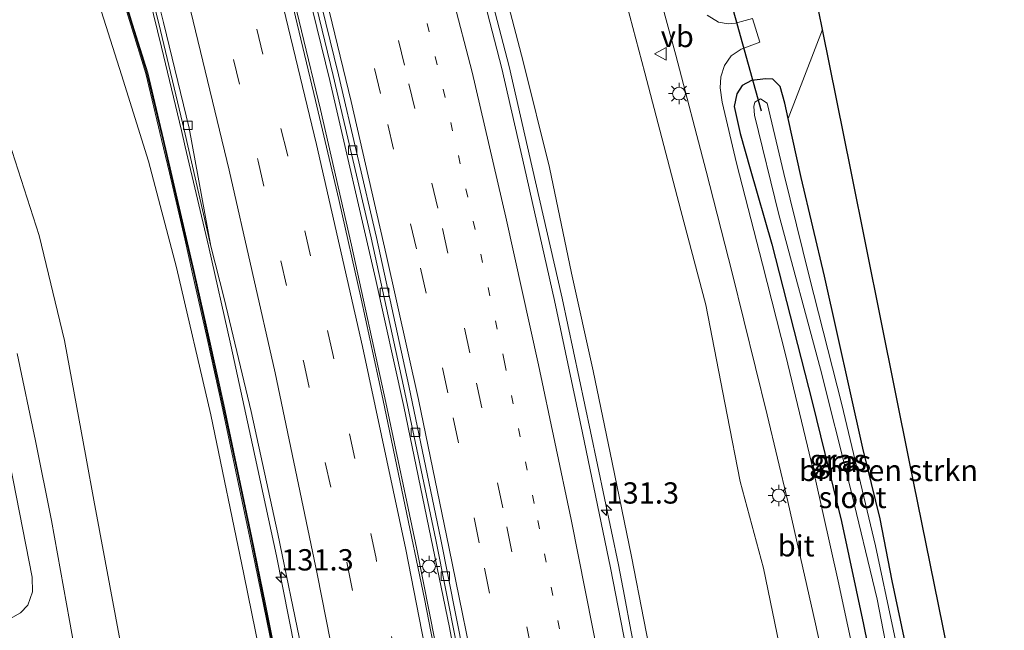
# Model space of a CAD drawing. Units: metres. Extents: x 152434 to 154845, y 393749 to 400001.
# Drawn here: x 152765 to 152881, y 399302 to 399374 of the extents above; entities that cross this region are included whole.
import ezdxf
from ezdxf.enums import TextEntityAlignment as Align

# ---------------------------------------------------------------- set-up
doc = ezdxf.new("R2010")
doc.units = ezdxf.units.M
doc.linetypes.add('VW-1-3_STREEP', pattern=[4, 1, -3])
doc.linetypes.add('VW-3-9_STREEP', pattern=[12, 3, -9])
doc.layers.get('0').update_dxf_attribs({"lineweight": 25})
for name, color, linetype, lineweight in [('B-ME-AM-KILOMETR-S-B1', 7, 'Continuous', 18), ('B-ME-BV-GELEIDECONSTRUCTIE-GELEIDERAIL-L-B1', 213, 'BV-GELEIDERAIL', 18), ('B-ME-GR-BOMENSTRUIKEN-GV-B6', 93, 'Continuous', 18), ('B-ME-GW-KRUINLIJN-L-B1', 93, 'Continuous', 18), ('B-ME-GW-TEENLIJN-L-B1', 93, 'Continuous', 18), ('B-ME-IE-GRASLAND-GV-B6', 93, 'Continuous', 18), ('B-ME-IE-MEUBILAIR_WEGMEUBILAIR-LICHTMAST-S-B1', 8, 'Continuous', 18), ('B-ME-KW-GELUIDSWERING-GV-B6', 8, 'Continuous', 18), ('B-ME-KW-SCHERM-L-B1', 8, 'Continuous', 18), ('B-ME-OG-WATER-GV-B6', 153, 'Continuous', 18), ('B-ME-VH-VERH_SOORT-BITUMEN-GV-B6', 8, 'IE-TERREINAFSCHEIDING-NATUURLIJK-HOUTWAL', 18), ('B-ME-VV-KOLK-S-B1', 8, 'Continuous', 18), ('B-ME-VW-MARKERING-13STREEP-045-L-B1', 255, 'VW-1-3_STREEP', 18), ('B-ME-VW-MARKERING-39STREEP-015-L-B1', 255, 'VW-3-9_STREEP', 18), ('B-ME-VW-MARKERING-STREEP-015-L-B1', 7, 'Continuous', 18), ('B-ME-VW-MEUBILAIR_WEGMEUBILAIR-VERKEERSBORD-S-B1', 8, 'Continuous', 18)]:
    doc.layers.add(name, color=color, linetype=linetype, lineweight=lineweight)
for name, color, linetype in [('B-ME-GW-INSTEEKWATERGANG-L-B1', 10, 'Continuous'), ('B-ME-KG-KADASTRAAL-OPNAMEDTMGRENS-L-B1', 10, 'Continuous'), ('B-ME-KW-DUIKER-L-B1', 10, 'Continuous')]:
    doc.layers.add(name, color=color, linetype=linetype)
doc.styles.add('NLCS-ISO', font='NLCS-ISO.TTF')
doc.linetypes.add('BV-GELEIDERAIL', pattern='A,10,-3,[108,NLCS.SHX,S=1,R=0,X=0,Y=0],-3', length=16)
doc.linetypes.add('IE-TERREINAFSCHEIDING-NATUURLIJK-HOUTWAL', pattern='A,7,-1.5,[67,NLCS.SHX,S=0.75,R=45,X=0,Y=0],-1.5,7,-1.5,[70,NLCS.SHX,S=0.75,R=0,X=0,Y=0],-1.5', length=20)

# ---------------------------------------------------------------- blocks, each defined once
blk = doc.blocks.new('hecto')
for p, q in [((0, 0.625), (-0.625, 0)), ((0, -0.625), (0, 0.625)), ((-0.625, 0), (0.625, 0)), ((0.625, 0), (0, -0.625))]:
    blk.add_line(p, q)
blk = doc.blocks.new('lantaarnpaal')
for p, q in [((0, 0.75), (0, 1.25)), ((-0.75, 0), (-1.25, 0)), ((-0.88, 0.88), (-0.53, 0.53)), ((0.53, 0.53), (0.88, 0.88)), ((0.75, 0), (1.25, 0)), ((-0.53, -0.53), (-0.88, -0.88)), ((0, -0.75), (0, -1.25)), ((0.53, -0.53), (0.88, -0.88))]:
    blk.add_line(p, q)
blk.add_circle((0, 0), 0.75)
blk = doc.blocks.new('kolk')
blk.add_lwpolyline([(-0.5, -0.5), (0.5, -0.5), (0.5, 0.5), (-0.5, 0.5)], close=True)
blk = doc.blocks.new('verkeersbord')
for p, q in [((0, 0.75), (-0.75, -0.625)), ((0.75, -0.625), (0, 0.75)), ((-0.75, -0.625), (0.75, -0.625))]:
    blk.add_line(p, q)

msp = doc.modelspace()

# ---------------------------------------------------------------- linework, layer by layer
at = {"layer": 'B-ME-BV-GELEIDECONSTRUCTIE-GELEIDERAIL-L-B1'}
for points in [[(152842.43, 399112.375, 16.538), (152842.361, 399113.238, 16.538), (152841.392, 399124.091, 16.521), (152839.955, 399139.049, 16.436), (152838.543, 399152.654, 16.403), (152836.571, 399169.921, 16.335), (152834.361, 399187.87, 16.251), (152832.039, 399205.235, 16.115), (152829.759, 399221.031, 15.997), (152827.286, 399236.922, 15.946), (152824.367, 399254.568, 15.76), (152820.726, 399275.35, 15.541), (152818.816, 399285.801, 15.473), (152815.65, 399302.499, 15.296), (152810.29, 399328.503, 15.019), (152806.966, 399343.55, 14.831), (152801.627, 399366.802, 14.611), (152796.048, 399389.553, 14.273), (152792.974, 399401.521, 14.138), (152784.321, 399433.688, 13.716), (152778.196, 399454.888, 13.259), (152777.642, 399456.722, 13.247)], [(152840.612, 399112.244, 16.734), (152840.342, 399115.344, 16.734), (152838.266, 399137.75, 16.719), (152836.107, 399157.883, 16.669), (152833.329, 399181.626, 16.516), (152830.368, 399204.312, 16.449), (152827.047, 399226.613, 16.297), (152823.621, 399248.049, 16.162), (152819.898, 399269.51, 15.891), (152816.158, 399289.755, 15.688), (152811.835, 399311.715, 15.519), (152808.185, 399328.947, 15.435), (152804.142, 399347.457, 15.198), (152800.497, 399363.398, 15.029), (152796.033, 399381.922, 14.742), (152791.602, 399399.593, 14.438), (152786.577, 399418.526, 14.218), (152781.209, 399437.869, 13.914), (152776.083, 399455.545, 13.627)], [(152863.2433, 399113.8767, 16.865), (152862.6971, 399119.6515, 16.8848), (152862.169, 399125.235, 16.904), (152860.808, 399139.879, 16.919), (152859.128, 399155.782, 16.859), (152857.378, 399171.652, 16.742), (152855.431, 399187.55, 16.618), (152853.337, 399203.403, 16.551), (152851.625, 399215.244, 16.482), (152849.256, 399231.088, 16.372), (152846.83, 399246.878, 16.27), (152844.219, 399262.684, 16.131), (152841.473, 399278.45, 16.007), (152838.517, 399294.172, 15.876), (152836.9756, 399302.1894, 15.7933), (152836.2025, 399306.2106, 15.7519), (152835.497, 399309.88, 15.714), (152832.215, 399325.55, 15.562), (152828.907, 399341.215, 15.404), (152825.34, 399356.779, 15.204), (152822.673, 399368.48, 15.075), (152818.635, 399383.988, 14.877)], [(152809.273, 399233.59, 15.796), (152806.71, 399249.465, 15.69), (152804.728, 399261.182, 15.583), (152801.915, 399276.96, 15.421), (152798.939, 399292.705, 15.257), (152795.332, 399310.922, 15.106), (152792.526, 399323.978, 14.973), (152789.995, 399335.691, 14.821), (152787.365, 399347.366, 14.695), (152784.635, 399359.008, 14.545), (152784.17, 399360.9556, 14.5207), (152783.2399, 399364.8508, 14.4722), (152781.839, 399370.718, 14.399), (152779.031, 399382.311, 14.241)]]:
    msp.add_polyline3d(points, dxfattribs=at)
at = {"layer": 'B-ME-GR-BOMENSTRUIKEN-GV-B6'}
for points in [[(152804.596, 399109.645, 8.374), (152804.467, 399110.553, 8.352), (152804.418, 399111.138, 8.343), (152802.409, 399125.397, 8.247), (152799.021, 399149.701, 7.983), (152795.692, 399175.045, 7.757), (152792.605, 399196.663, 7.513), (152790.171, 399218.017, 7.463), (152788.541, 399230.951, 7.478), (152783.395, 399265.571, 7.462), (152782.817, 399269.461, 7.46), (152780.31, 399283.092, 7.444), (152773.912, 399317.501, 7.597), (152772.998, 399322.417, 7.619), (152770.428, 399336.236, 7.68), (152767.487, 399348.595, 7.66), (152763.959, 399359.577, 7.633), (152759.918, 399368.599, 7.46), (152755.78, 399379.228, 7.41)], [(152774.791, 399374.881, 13.701), (152777.153, 399367.488, 13.732), (152780.316, 399357.319, 13.398), (152783.592, 399344.836, 13.707), (152787.652, 399327.506, 13.98), (152791.506, 399308.773, 14.116), (152795.208, 399290.681, 14.338), (152798.856, 399270.968, 14.613), (152801.91, 399253.908, 14.68), (152805.319, 399233.665, 14.972), (152807.397, 399219.462, 14.954), (152810.24, 399200.72, 15.152), (152812.28, 399184.4, 15.127), (152814.535, 399167.15, 15.219), (152816.642, 399149.247, 15.474), (152818.616, 399130.033, 15.456), (152818.778, 399126.017, 15.434), (152817.677, 399120.612, 15.307), (152818.509, 399113.078, 15.397), (152819.2841, 399110.7049, 15.4368), (152808.07, 399109.896, 9.512), (152804.596, 399109.645, 8.374)], [(152876.956, 399286.071, 7.088), (152876.006, 399285.676, 7.088), (152872.722, 399284.445, 7.071), (152870.915, 399292.624, 6.968), (152867.67, 399308.019, 6.934), (152866.229, 399315.271, 6.749), (152864.208, 399323.6, 6.85), (152859.691, 399343.833, 7.053), (152856.954, 399355.423, 7.036), (152855.447, 399362.366, 7.183), (152859.465, 399372.816, 7.08), (152862.831, 399356.125, 7.08), (152866.37, 399338.572, 7.08), (152869.711, 399322.004, 6.945), (152873.6, 399302.714, 6.945), (152876.956, 399286.071, 7.088)]]:
    msp.add_polyline3d(points, dxfattribs=at)
at = {"layer": 'B-ME-GW-INSTEEKWATERGANG-L-B1'}
for points in [[(152855.447, 399362.366, 7.183), (152855.057, 399364.166, 7.222), (152854.488, 399366.115, 7.256), (152853.644, 399366.969, 7.272), (152852.832, 399367.015, 7.289), (152851.135, 399366.808, 7.323), (152850.028, 399366.226, 7.323), (152849.417, 399365.261, 7.323), (152849.111, 399363.758, 7.323), (152849.821, 399360.575, 7.323)], [(152872.722, 399284.445, 7.071), (152870.915, 399292.624, 6.968), (152867.67, 399308.019, 6.934), (152866.229, 399315.271, 6.749), (152864.208, 399323.6, 6.85), (152859.691, 399343.833, 7.053), (152856.954, 399355.423, 7.036), (152855.447, 399362.366, 7.183)], [(152849.821, 399360.575, 7.323), (152850.978, 399356.43, 7.357), (152853.521, 399347.58, 7.256), (152858.268, 399329.031, 7.256), (152861.69, 399314.987, 7.256), (152864.296, 399302.874, 7.256), (152868.361, 399282.856, 7.272)]]:
    msp.add_polyline3d(points, dxfattribs=at)
at = {"layer": 'B-ME-GW-KRUINLIJN-L-B1'}
for points in [[(152866.3461, 399114.1005, 15.851), (152864.488, 399124.25, 16.028), (152863.191, 399136.473, 15.996), (152861.866, 399149.011, 15.973), (152860.439, 399161.399, 16.01), (152858.721, 399176.755, 15.851), (152856.978, 399190.408, 15.775), (152854.976, 399205.663, 15.682), (152852.583, 399221.778, 15.612), (152850.552, 399234.866, 15.543), (152848.952, 399245.809, 15.464), (152846.692, 399259.317, 15.384), (152844.713, 399269.875, 15.281), (152842.297, 399283.601, 15.193), (152839.936, 399295.981, 15.073), (152837.04, 399310.873, 14.948), (152834.786, 399321.904, 14.812), (152832.528, 399332.698, 14.744), (152830.009, 399344.185, 14.574), (152827.42, 399356.574, 14.379), (152824.332, 399369.037, 14.272), (152820.49, 399383.756, 14.058)], [(152770.406, 399382.509, 13.234), (152772.877, 399380.534, 13.294), (152774.791, 399374.881, 13.701), (152777.153, 399367.488, 13.732), (152780.316, 399357.319, 13.398), (152783.592, 399344.836, 13.707), (152787.652, 399327.506, 13.98), (152791.506, 399308.773, 14.116), (152795.208, 399290.681, 14.338), (152798.856, 399270.968, 14.613), (152801.91, 399253.908, 14.68), (152805.319, 399233.665, 14.972), (152807.397, 399219.462, 14.954), (152810.24, 399200.72, 15.152), (152812.28, 399184.4, 15.127), (152814.535, 399167.15, 15.219), (152816.642, 399149.247, 15.474), (152818.616, 399130.033, 15.456), (152818.778, 399126.017, 15.434), (152817.677, 399120.612, 15.307), (152818.509, 399113.078, 15.397), (152819.2841, 399110.7049, 15.4368)]]:
    msp.add_polyline3d(points, dxfattribs=at)
at = {"layer": 'B-ME-GW-TEENLIJN-L-B1'}
for points in [[(152770.428, 399336.236, 7.68), (152767.487, 399348.595, 7.66), (152763.959, 399359.577, 7.633), (152759.918, 399368.599, 7.46), (152755.78, 399379.228, 7.41), (152751.301, 399396.117, 7.397), (152749.159, 399404.975, 7.599), (152743.49, 399427.69, 7.583), (152742.859, 399430.473, 7.638)], [(152880.8266, 399115.1452, 9.676), (152880.609, 399116.499, 9.68), (152879.265, 399128.654, 9.541), (152877.649, 399141.593, 9.455), (152876.756, 399152.37, 9.161), (152876.557, 399161.942, 8.938), (152875.386, 399174.543, 8.664), (152872.932, 399193.431, 8.499), (152871.232, 399208.385, 8.266), (152868.902, 399223.57, 8.092), (152865.769, 399240.148, 8.063), (152863.971, 399252.199, 7.96), (152861.14, 399266.998, 7.925), (152858.856, 399278.378, 7.862), (152855.979, 399292.743, 7.863), (152852.551, 399309.482, 7.875), (152849.808, 399319.667, 7.954), (152848.288, 399327.5, 7.871), (152845.755, 399340.453, 7.797), (152842.85, 399351.523, 7.849), (152838.619, 399367.702, 7.799), (152835.436, 399379.75, 7.833)], [(152770.428, 399336.236, 7.68), (152772.998, 399322.417, 7.619), (152773.912, 399317.501, 7.597), (152780.31, 399283.092, 7.444), (152782.817, 399269.461, 7.46), (152783.395, 399265.571, 7.462), (152788.541, 399230.951, 7.478), (152790.171, 399218.017, 7.463), (152792.605, 399196.663, 7.513), (152795.692, 399175.045, 7.757), (152799.021, 399149.701, 7.983), (152802.409, 399125.397, 8.247), (152804.418, 399111.138, 8.343), (152804.467, 399110.553, 8.352)]]:
    msp.add_polyline3d(points, dxfattribs=at)
at = {"layer": 'B-ME-IE-GRASLAND-GV-B6'}
for points in [[(152778.542, 399385.406, 13.458), (152781.534, 399373.497, 13.632), (152784.511, 399361.019, 13.772), (152787.64, 399347.329, 13.96), (152789.212, 399341.203, 14.04), (152792.367, 399327.892, 14.165), (152795.498, 399313.527, 14.309), (152798.271, 399300.042, 14.448), (152800.983, 399286.109, 14.576), (152803.473, 399272.689, 14.691), (152805.735, 399259.791, 14.832), (152807.908, 399246.628, 14.943), (152809.981, 399234.113, 15.056), (152812.041, 399220.823, 15.145), (152814.037, 399207.395, 15.227), (152815.984, 399193.138, 15.319), (152817.857, 399178.906, 15.381), (152819.476, 399165.966, 15.438), (152820.857, 399152.865, 15.503), (152822.165, 399140.155, 15.561), (152823.53, 399127.218, 15.562), (152824.986, 399111.338, 15.623), (152825.0045, 399111.1176, 15.6227)], [(152848.433, 399230.911, 15.712), (152845.965, 399246.793, 15.589), (152843.339, 399262.562, 15.469), (152840.525, 399278.271, 15.354), (152837.605, 399294.055, 15.216), (152834.571, 399309.526, 15.061), (152831.299, 399325.385, 14.9), (152827.992, 399340.97, 14.731), (152824.47, 399356.605, 14.545), (152821.805, 399368.228, 14.402), (152817.829, 399383.688, 14.237)], [(152820.49, 399383.756, 14.058), (152824.332, 399369.037, 14.272), (152827.42, 399356.574, 14.379), (152830.009, 399344.185, 14.574), (152832.528, 399332.698, 14.744), (152834.786, 399321.904, 14.812), (152837.04, 399310.873, 14.948), (152839.936, 399295.981, 15.073), (152842.297, 399283.601, 15.193), (152844.713, 399269.875, 15.281), (152846.692, 399259.317, 15.384), (152848.952, 399245.809, 15.464), (152850.552, 399234.866, 15.543), (152852.583, 399221.778, 15.612)], [(152852.583, 399221.778, 15.612), (152850.552, 399234.866, 15.543), (152848.952, 399245.809, 15.464), (152846.692, 399259.317, 15.384), (152844.713, 399269.875, 15.281), (152842.297, 399283.601, 15.193), (152839.936, 399295.981, 15.073), (152837.04, 399310.873, 14.948), (152834.786, 399321.904, 14.812), (152832.528, 399332.698, 14.744), (152830.009, 399344.185, 14.574), (152827.42, 399356.574, 14.379), (152824.332, 399369.037, 14.272), (152820.49, 399383.756, 14.058)], [(152798.072, 399383.597, 13.484), (152802.014, 399367.421, 13.704), (152806.475, 399348.327, 13.941), (152810.265, 399330.879, 14.11), (152814.055, 399312.822, 14.278), (152817.62, 399294.858, 14.549), (152821.368, 399274.698, 14.701), (152824.405, 399257.533, 14.904), (152827.322, 399239.909, 15.022), (152830.262, 399220.963, 15.089), (152833.549, 399198.076, 15.241), (152836.313, 399176.333, 15.343), (152838.685, 399155.664, 15.495), (152840.838, 399134.386, 15.529), (152842.746, 399113.661, 15.715), (152842.847, 399112.405, 15.715)], [(152857.323, 399383.443, 7.031), (152859.465, 399372.816, 7.08), (152855.447, 399362.366, 7.183), (152855.057, 399364.166, 7.222), (152854.488, 399366.115, 7.256), (152853.644, 399366.969, 7.272), (152852.832, 399367.015, 7.289), (152851.135, 399366.808, 7.323), (152850.028, 399366.226, 7.323), (152849.417, 399365.261, 7.323), (152849.111, 399363.758, 7.323), (152849.821, 399360.575, 7.323), (152850.978, 399356.43, 7.357), (152853.521, 399347.58, 7.256), (152858.268, 399329.031, 7.256), (152861.69, 399314.987, 7.256), (152864.296, 399302.874, 7.256), (152868.361, 399282.856, 7.272)], [(152755.78, 399379.228, 7.41), (152759.918, 399368.599, 7.46), (152763.959, 399359.577, 7.633), (152767.487, 399348.595, 7.66), (152770.428, 399336.236, 7.68)], [(152776.4707, 399379.1068, 13.603), (152778.2297, 399373.3767, 13.681), (152779.9946, 399367.6456, 13.7679), (152781.8567, 399359.8815, 13.88), (152782.7675, 399355.9804, 13.926), (152784.5654, 399348.19, 14.013), (152785.4542, 399344.2966, 14.064), (152787.209, 399336.4858, 14.153), (152788.9147, 399328.664, 14.237), (152790.5785, 399320.8588, 14.332), (152792.2243, 399313.0409, 14.418), (152793.8201, 399305.2047, 14.505), (152795.4089, 399297.356, 14.561), (152796.9166, 399289.5195, 14.627), (152798.4015, 399281.652, 14.693), (152799.8764, 399273.7796, 14.763), (152801.3191, 399265.9172, 14.844), (152802.6848, 399258.0237, 14.929), (152804.0236, 399250.1328, 15.007), (152805.3134, 399242.245, 15.072), (152806.5703, 399234.3459, 15.135), (152807.7952, 399226.4458, 15.187)], [(152808.025, 399226.481, 15.187), (152806.8, 399234.382, 15.135), (152805.543, 399242.282, 15.072), (152804.253, 399250.171, 15.007), (152802.914, 399258.063, 14.929), (152801.548, 399265.958, 14.844), (152800.105, 399273.822, 14.763), (152798.63, 399281.695, 14.693), (152797.145, 399289.563, 14.627), (152795.637, 399297.401, 14.561), (152794.048, 399305.251, 14.505), (152792.452, 399313.088, 14.418), (152790.806, 399320.907, 14.332), (152789.142, 399328.713, 14.237), (152787.436, 399336.536, 14.153), (152785.681, 399344.348, 14.064), (152784.792, 399348.242, 14.013), (152782.994, 399356.033, 13.926), (152782.083, 399359.935, 13.88), (152780.219, 399367.707, 13.768), (152778.452, 399373.445, 13.681), (152776.693, 399379.175, 13.603)], [(152868.902, 399223.57, 8.092), (152865.769, 399240.148, 8.063), (152863.971, 399252.199, 7.96), (152861.14, 399266.998, 7.925), (152858.856, 399278.378, 7.862), (152855.979, 399292.743, 7.863), (152852.551, 399309.482, 7.875), (152849.808, 399319.667, 7.954), (152848.288, 399327.5, 7.871), (152845.755, 399340.453, 7.797), (152842.85, 399351.523, 7.849), (152838.619, 399367.702, 7.799), (152835.436, 399379.75, 7.833)], [(152835.436, 399379.75, 7.833), (152838.619, 399367.702, 7.799), (152842.85, 399351.523, 7.849), (152845.755, 399340.453, 7.797), (152848.288, 399327.5, 7.871), (152849.808, 399319.667, 7.954), (152852.551, 399309.482, 7.875), (152855.979, 399292.743, 7.863), (152858.856, 399278.378, 7.862), (152861.14, 399266.998, 7.925), (152863.971, 399252.199, 7.96), (152865.769, 399240.148, 8.063), (152868.902, 399223.57, 8.092)], [(152839.99, 399378.152, 7.536), (152842.232, 399369.778, 7.503), (152845.808, 399356.167, 7.503), (152848.869, 399344.213, 7.503), (152852.99, 399327.53, 7.418), (152855.403, 399317.332, 7.401), (152858.632, 399302.962, 7.418), (152861.217, 399291.128, 7.418), (152864.449, 399275.498, 7.486), (152865.919, 399268.465, 7.519), (152867.487, 399260.367, 7.519), (152870.894, 399243.053, 7.519), (152873.305, 399230.225, 7.519)], [(152842.847, 399112.405, 15.715), (152840.359, 399112.226, 15.907), (152840.273, 399113.356, 15.904), (152838.899, 399127.888, 15.803), (152837.201, 399145.235, 15.786), (152835.445, 399161.092, 15.667), (152833.563, 399176.965, 15.566), (152831.962, 399189.344, 15.515), (152829.601, 399206.391, 15.481), (152827.624, 399220.038, 15.295), (152825.707, 399232.691, 15.295), (152823.68, 399245.561, 15.21), (152821.525, 399258.466, 15.109), (152819.425, 399270.65, 14.889), (152817.229, 399282.448, 14.821), (152815.011, 399294.155, 14.77), (152812.726, 399305.902, 14.634), (152810.28, 399317.71, 14.533), (152807.829, 399329.401, 14.414), (152805.28, 399341.138, 14.262), (152802.658, 399352.808, 14.194), (152799.942, 399364.474, 14.075), (152797.136, 399376.1, 13.957)], [(152819.2841, 399110.7049, 15.4368), (152818.509, 399113.078, 15.397), (152817.677, 399120.612, 15.307), (152818.778, 399126.017, 15.434), (152818.616, 399130.033, 15.456), (152816.642, 399149.247, 15.474), (152814.535, 399167.15, 15.219), (152812.28, 399184.4, 15.127), (152810.24, 399200.72, 15.152), (152807.397, 399219.462, 14.954), (152805.319, 399233.665, 14.972), (152801.91, 399253.908, 14.68), (152798.856, 399270.968, 14.613), (152795.208, 399290.681, 14.338), (152791.506, 399308.773, 14.116), (152787.652, 399327.506, 13.98), (152783.592, 399344.836, 13.707), (152780.316, 399357.319, 13.398), (152777.153, 399367.488, 13.732), (152774.791, 399374.881, 13.701)], [(152864.602, 399292.643, 7.302), (152861.332, 399307.959, 7.285), (152858.618, 399320.064, 7.285), (152855.155, 399334.431, 7.369), (152852.415, 399345.242, 7.386), (152849.363, 399357.088, 7.386), (152847.695, 399364.261, 7.369), (152847.472, 399365.956, 7.352), (152847.53, 399367.237, 7.352), (152847.957, 399368.577, 7.352), (152848.742, 399369.711, 7.319), (152849.926, 399370.517, 7.268), (152852.123, 399371.308, 7.133), (152851.24, 399374.104, 7.15), (152850.385, 399373.883, 7.116), (152849.274, 399373.55, 7.302), (152848.377, 399373.481, 7.352), (152847.241, 399373.675, 7.352), (152845.932, 399374.509, 7.386)], [(152868.361, 399282.856, 7.272), (152864.296, 399302.874, 7.256), (152861.69, 399314.987, 7.256), (152858.268, 399329.031, 7.256), (152853.521, 399347.58, 7.256), (152850.978, 399356.43, 7.357), (152849.821, 399360.575, 7.323), (152849.111, 399363.758, 7.323), (152849.417, 399365.261, 7.323), (152850.028, 399366.226, 7.323), (152851.135, 399366.808, 7.323), (152852.832, 399367.015, 7.289), (152853.644, 399366.969, 7.272), (152854.488, 399366.115, 7.256), (152855.057, 399364.166, 7.222), (152855.447, 399362.366, 7.183)], [(152869.97, 399285.138, 5.794), (152870.694, 399281.364, 5.794), (152871.248, 399279.616, 5.794), (152871.685, 399279.4, 5.794), (152872.006, 399279.471, 5.794), (152872.196, 399279.844, 5.794), (152872.166, 399280.636, 5.794), (152869.844, 399292.506, 5.794), (152865.702, 399312.098, 5.794), (152861.739, 399328.746, 5.794), (152857.913, 399343.801, 5.794), (152854.919, 399355.901, 5.794), (152852.967, 399364.141, 5.794), (152852.195, 399364.674, 5.794), (152851.526, 399364.265, 5.794), (152851.407, 399363.773, 5.794), (152851.487, 399362.736, 5.794), (152854.354, 399351.063, 5.794), (152859.245, 399332.867, 5.794), (152862.63, 399319.319, 5.794), (152865.9, 399305.84, 5.794), (152867.59, 399297.159, 5.794), (152869.97, 399285.138, 5.794)], [(152855.447, 399362.366, 7.183), (152856.954, 399355.423, 7.036), (152859.691, 399343.833, 7.053), (152864.208, 399323.6, 6.85), (152866.229, 399315.271, 6.749), (152867.67, 399308.019, 6.934), (152870.915, 399292.624, 6.968)], [(152770.428, 399336.236, 7.68), (152772.998, 399322.417, 7.619), (152773.912, 399317.501, 7.597), (152780.31, 399283.092, 7.444), (152782.817, 399269.461, 7.46), (152783.395, 399265.571, 7.462), (152788.541, 399230.951, 7.478)], [(152783.299, 399230.737, 7.197), (152780.719, 399246.992, 7.197), (152778.106, 399262.67, 7.197), (152775.294, 399279.53, 7.18), (152772.733, 399293.919, 7.146), (152771.018, 399303.33, 7.18), (152768.907, 399315.092, 7.129), (152767.056, 399324.446, 7.129), (152764.885, 399334.74, 7.163)], [(152763.693, 399323.644, 7.028), (152766.66, 399308.43, 7.028), (152766.699, 399306.69, 6.943), (152766.148, 399305.138, 6.943), (152765.299, 399304.232, 6.893), (152764.088, 399303.58, 6.96)]]:
    msp.add_polyline3d(points, dxfattribs=at)
at = {"layer": 'B-ME-KG-KADASTRAAL-OPNAMEDTMGRENS-L-B1'}
for points in [[(152859.465, 399372.816, 7.08), (152857.323, 399383.443, 7.031), (152855.531, 399392.328, 7.048), (152856.96, 399399.224, 7.048)], [(152876.956, 399286.071, 7.088), (152873.6, 399302.714, 6.945), (152869.711, 399322.004, 6.945), (152866.37, 399338.572, 7.08), (152862.831, 399356.125, 7.08), (152859.465, 399372.816, 7.08)]]:
    msp.add_polyline3d(points, dxfattribs=at)
at = {"layer": 'B-ME-KW-DUIKER-L-B1'}
msp.add_line((152852.306, 399363.227, 5.743), (152847.118, 399381.852, 5.743), dxfattribs=at)
at = {"layer": 'B-ME-KW-GELUIDSWERING-GV-B6'}
for points in [[(152807.7952, 399226.4458, 15.187), (152806.5703, 399234.3459, 15.135), (152805.3134, 399242.245, 15.072), (152804.0236, 399250.1328, 15.007), (152802.6848, 399258.0237, 14.929), (152801.3191, 399265.9172, 14.844), (152799.8764, 399273.7796, 14.763), (152798.4015, 399281.652, 14.693), (152796.9166, 399289.5195, 14.627), (152795.4089, 399297.356, 14.561), (152793.8201, 399305.2047, 14.505), (152792.2243, 399313.0409, 14.418), (152790.5785, 399320.8588, 14.332), (152788.9147, 399328.664, 14.237), (152787.209, 399336.4858, 14.153), (152785.4542, 399344.2966, 14.064), (152784.5654, 399348.19, 14.013), (152782.7675, 399355.9804, 13.926), (152781.8567, 399359.8815, 13.88), (152779.9946, 399367.6456, 13.7679), (152778.2297, 399373.3767, 13.681), (152776.4707, 399379.1068, 13.603)], [(152776.693, 399379.175, 13.603), (152778.452, 399373.445, 13.681), (152780.219, 399367.707, 13.768), (152782.083, 399359.935, 13.88), (152782.994, 399356.033, 13.926), (152784.792, 399348.242, 14.013), (152785.681, 399344.348, 14.064), (152787.436, 399336.536, 14.153), (152789.142, 399328.713, 14.237), (152790.806, 399320.907, 14.332), (152792.452, 399313.088, 14.418), (152794.048, 399305.251, 14.505), (152795.637, 399297.401, 14.561), (152797.145, 399289.563, 14.627), (152798.63, 399281.695, 14.693), (152800.105, 399273.822, 14.763), (152801.548, 399265.958, 14.844), (152802.914, 399258.063, 14.929), (152804.253, 399250.171, 15.007), (152805.543, 399242.282, 15.072), (152806.8, 399234.382, 15.135), (152808.025, 399226.481, 15.187)]]:
    msp.add_polyline3d(points, dxfattribs=at)
at = {"layer": 'B-ME-KW-SCHERM-L-B1'}
msp.add_polyline3d([(152776.5969, 399379.1456, 17.703), (152778.3559, 399373.4155, 17.781), (152780.122, 399367.6805, 17.868), (152781.9852, 399359.9119, 17.98), (152782.8961, 399356.0103, 18.026), (152784.6941, 399348.2195, 18.113), (152785.583, 399344.3258, 18.164), (152787.3379, 399336.5143, 18.253), (152789.0438, 399328.6918, 18.337), (152790.7077, 399320.8862, 18.432), (152792.3536, 399313.0676, 18.518), (152793.9495, 399305.231, 18.605), (152795.5384, 399297.3815, 18.661), (152797.0463, 399289.5442, 18.727), (152798.5312, 399281.6764, 18.793), (152800.0062, 399273.8037, 18.863), (152801.4491, 399265.9404, 18.944), (152802.815, 399258.046, 19.029), (152804.1539, 399250.1545, 19.107), (152805.4438, 399242.266, 19.172), (152806.7007, 399234.3664, 19.235), (152807.9257, 399226.4658, 19.287)], dxfattribs=at)
at = {"layer": 'B-ME-OG-WATER-GV-B6'}
msp.add_polyline3d([(152869.97, 399285.138, 5.794), (152867.59, 399297.159, 5.794), (152865.9, 399305.84, 5.794), (152862.63, 399319.319, 5.794), (152859.245, 399332.867, 5.794), (152854.354, 399351.063, 5.794), (152851.487, 399362.736, 5.794), (152851.407, 399363.773, 5.794), (152851.526, 399364.265, 5.794), (152852.195, 399364.674, 5.794), (152852.967, 399364.141, 5.794), (152854.919, 399355.901, 5.794), (152857.913, 399343.801, 5.794), (152861.739, 399328.746, 5.794), (152865.702, 399312.098, 5.794), (152869.844, 399292.506, 5.794), (152872.166, 399280.636, 5.794), (152872.196, 399279.844, 5.794), (152872.006, 399279.471, 5.794), (152871.685, 399279.4, 5.794), (152871.248, 399279.616, 5.794), (152870.694, 399281.364, 5.794), (152869.97, 399285.138, 5.794)], dxfattribs=at)
at = {"layer": 'B-ME-VH-VERH_SOORT-BITUMEN-GV-B6'}
for points in [[(152762.7259, 399445.4818, 12.5755), (152765.9, 399434.514, 12.708), (152772.502, 399410.178, 13.123), (152773.0447, 399408.654, 13.1405), (152776.2072, 399396.8791, 13.331), (152779.0998, 399385.5807, 13.496), (152782.0904, 399373.6444, 13.648), (152785.0712, 399361.2171, 13.82), (152787.64, 399347.329, 13.96), (152784.511, 399361.019, 13.772), (152781.534, 399373.497, 13.632), (152778.542, 399385.406, 13.458), (152775.626, 399396.807, 13.31), (152772.142, 399409.841, 13.093), (152769.325, 399420.241, 12.914), (152765.468, 399434.05, 12.678), (152762.532, 399444.355, 12.55), (152762.3118, 399445.1068, 12.5419), (152762.7259, 399445.4818, 12.5755)], [(152809.981, 399234.113, 15.056), (152807.908, 399246.628, 14.943), (152805.735, 399259.791, 14.832), (152803.473, 399272.689, 14.691), (152800.983, 399286.109, 14.576), (152798.271, 399300.042, 14.448), (152795.498, 399313.527, 14.309), (152792.367, 399327.892, 14.165), (152789.212, 399341.203, 14.04), (152787.64, 399347.329, 13.96), (152785.0712, 399361.2171, 13.82), (152782.0904, 399373.6444, 13.648), (152779.0998, 399385.5807, 13.496)], [(152817.829, 399383.688, 14.237), (152821.805, 399368.228, 14.402), (152824.47, 399356.605, 14.545), (152827.992, 399340.97, 14.731), (152831.299, 399325.385, 14.9), (152834.571, 399309.526, 15.061), (152837.605, 399294.055, 15.216), (152840.525, 399278.271, 15.354), (152843.339, 399262.562, 15.469), (152845.965, 399246.793, 15.589), (152848.433, 399230.911, 15.712)], [(152843.457, 399112.449, 15.76), (152842.847, 399112.405, 15.715), (152842.746, 399113.661, 15.715), (152840.838, 399134.386, 15.529), (152838.685, 399155.664, 15.495), (152836.313, 399176.333, 15.343), (152833.549, 399198.076, 15.241), (152830.262, 399220.963, 15.089), (152827.322, 399239.909, 15.022), (152824.405, 399257.533, 14.904), (152821.368, 399274.698, 14.701), (152817.62, 399294.858, 14.549), (152814.055, 399312.822, 14.278), (152810.265, 399330.879, 14.11), (152806.475, 399348.327, 13.941), (152802.014, 399367.421, 13.704), (152798.072, 399383.597, 13.484)], [(152798.673, 399383.649, 13.529), (152802.617, 399367.466, 13.749), (152807.079, 399348.365, 13.985), (152810.87, 399330.91, 14.154), (152814.662, 399312.848, 14.323), (152818.228, 399294.878, 14.594), (152821.977, 399274.711, 14.746), (152825.016, 399257.541, 14.949), (152827.933, 399239.91, 15.067), (152830.874, 399220.958, 15.135), (152834.163, 399198.063, 15.287), (152836.928, 399176.312, 15.388), (152839.3, 399155.635, 15.54), (152841.454, 399134.351, 15.574), (152843.362, 399113.623, 15.76), (152843.457, 399112.449, 15.76)], [(152830.874, 399220.958, 15.135), (152827.933, 399239.91, 15.067), (152825.016, 399257.541, 14.949), (152821.977, 399274.711, 14.746), (152818.228, 399294.878, 14.594), (152814.662, 399312.848, 14.323), (152810.87, 399330.91, 14.154), (152807.079, 399348.365, 13.985), (152802.617, 399367.466, 13.749), (152798.673, 399383.649, 13.529)], [(152873.305, 399230.225, 7.519), (152870.894, 399243.053, 7.519), (152867.487, 399260.367, 7.519), (152865.919, 399268.465, 7.519), (152864.449, 399275.498, 7.486), (152861.217, 399291.128, 7.418), (152858.632, 399302.962, 7.418), (152855.403, 399317.332, 7.401), (152852.99, 399327.53, 7.418), (152848.869, 399344.213, 7.503), (152845.808, 399356.167, 7.503), (152842.232, 399369.778, 7.503), (152839.99, 399378.152, 7.536)], [(152797.136, 399376.1, 13.957), (152799.942, 399364.474, 14.075), (152802.658, 399352.808, 14.194), (152805.28, 399341.138, 14.262), (152807.829, 399329.401, 14.414), (152810.28, 399317.71, 14.533), (152812.726, 399305.902, 14.634), (152815.011, 399294.155, 14.77), (152817.229, 399282.448, 14.821), (152819.425, 399270.65, 14.889), (152821.525, 399258.466, 15.109), (152823.68, 399245.561, 15.21), (152825.707, 399232.691, 15.295)], [(152845.932, 399374.509, 7.386), (152847.241, 399373.675, 7.352), (152848.377, 399373.481, 7.352), (152849.274, 399373.55, 7.302), (152850.385, 399373.883, 7.116), (152851.24, 399374.104, 7.15), (152852.123, 399371.308, 7.133), (152849.926, 399370.517, 7.268), (152848.742, 399369.711, 7.319), (152847.957, 399368.577, 7.352), (152847.53, 399367.237, 7.352), (152847.472, 399365.956, 7.352), (152847.695, 399364.261, 7.369), (152849.363, 399357.088, 7.386), (152852.415, 399345.242, 7.386), (152855.155, 399334.431, 7.369), (152858.618, 399320.064, 7.285), (152861.332, 399307.959, 7.285), (152864.602, 399292.643, 7.302)], [(152764.885, 399334.74, 7.163), (152767.056, 399324.446, 7.129), (152768.907, 399315.092, 7.129), (152771.018, 399303.33, 7.18), (152772.733, 399293.919, 7.146), (152775.294, 399279.53, 7.18), (152778.106, 399262.67, 7.197), (152780.719, 399246.992, 7.197), (152783.299, 399230.737, 7.197)], [(152764.088, 399303.58, 6.96), (152765.299, 399304.232, 6.893), (152766.148, 399305.138, 6.943), (152766.699, 399306.69, 6.943), (152766.66, 399308.43, 7.028), (152763.693, 399323.644, 7.028)]]:
    msp.add_polyline3d(points, dxfattribs=at)
at = {"layer": 'B-ME-VW-MARKERING-13STREEP-045-L-B1'}
msp.add_polyline3d([(152789.148, 399462.802, 12.926), (152792.519, 399451.237, 13.1), (152797.242, 399434.551, 13.365), (152802.279, 399416.235, 13.643), (152806.57, 399399.783, 13.866), (152810.21, 399385.182, 14.047), (152814.919, 399365.781, 14.272), (152818.464, 399350.291, 14.455), (152822.135, 399333.721, 14.645), (152826.021, 399315.107, 14.858), (152829.376, 399298.487, 14.999), (152832.882, 399279.786, 15.166), (152835.877, 399263.1, 15.293), (152838.956, 399244.335, 15.445), (152842.019, 399224.547, 15.603), (152844.451, 399207.797, 15.696), (152846.993, 399188.942, 15.807), (152849.108, 399172.073, 15.913), (152851.224, 399153.17, 16.005), (152852.951, 399136.303, 16.071), (152854.861, 399117.372, 16.09), (152855.2151, 399113.2975, 16.0985)], dxfattribs=at)
at = {"layer": 'B-ME-VW-MARKERING-39STREEP-015-L-B1'}
for points in [[(152785.324, 399462.5191, 12.8109), (152789.041, 399449.87, 13.011), (152793.718, 399433.393, 13.278), (152798.306, 399416.689, 13.522), (152803.034, 399398.536, 13.756), (152806.89, 399383.187, 13.95), (152810.906, 399366.438, 14.156), (152814.833, 399349.43, 14.361), (152818.851, 399331.256, 14.572), (152822.386, 399314.349, 14.735), (152826.068, 399295.911, 14.935), (152828.862, 399281.111, 15.06), (152832.135, 399262.821, 15.193), (152835.211, 399244.262, 15.346), (152838.245, 399224.811, 15.505), (152840.749, 399207.389, 15.594), (152843.236, 399189.094, 15.694), (152845.342, 399172.204, 15.808), (152847.464, 399153.237, 15.909), (152849.153, 399137.025, 15.961), (152851.111, 399117.363, 15.995), (152851.4881, 399113.0289, 16.0118)], [(152847.9724, 399112.7745, 15.9332), (152846.457, 399128.835, 15.936), (152844.324, 399149.675, 15.844), (152842.199, 399168.852, 15.742), (152839.743, 399188.498, 15.649), (152837.254, 399206.941, 15.524), (152834.761, 399224.245, 15.417), (152831.951, 399242.378, 15.283), (152829.171, 399259.305, 15.13), (152825.951, 399277.533, 15.012), (152822.712, 399294.791, 14.85), (152819.167, 399312.471, 14.696), (152815.484, 399330.109, 14.509), (152811.773, 399347.035, 14.323), (152807.567, 399365.304, 14.092), (152803.138, 399383.737, 13.86), (152798.933, 399400.317, 13.636), (152794.322, 399418.006, 13.383), (152789.598, 399434.953, 13.144), (152784.762, 399451.965, 12.896), (152782.3292, 399460.2593, 12.7527)], [(152835.666, 399111.8865, 15.9929), (152835.185, 399117.888, 15.983), (152832.838, 399142.145, 15.928), (152830.176, 399166.394, 15.828), (152827.087, 399190.499, 15.702), (152823.725, 399214.679, 15.56), (152820.041, 399238.738, 15.391), (152816.108, 399262.775, 15.159), (152811.758, 399286.732, 14.965), (152807.038, 399310.622, 14.768), (152801.988, 399334.508, 14.516), (152796.581, 399358.257, 14.243), (152790.849, 399381.893, 13.9), (152784.784, 399405.493, 13.555), (152778.458, 399429.028, 13.217), (152771.8078, 399452.319, 12.8984)], [(152768.7889, 399450.0403, 12.8081), (152775.051, 399427.872, 13.091), (152781.439, 399404.437, 13.47), (152787.486, 399380.967, 13.825), (152793.207, 399357.334, 14.154), (152798.552, 399333.659, 14.427), (152803.695, 399309.804, 14.69), (152808.272, 399286.101, 14.883), (152812.562, 399262.176, 15.092), (152816.599, 399238.098, 15.306), (152820.25, 399214.033, 15.467), (152823.599, 399190.046, 15.606), (152826.614, 399165.771, 15.735), (152829.317, 399141.604, 15.834), (152832.1586, 399111.6337, 15.8859)]]:
    msp.add_polyline3d(points, dxfattribs=at)
at = {"layer": 'B-ME-VW-MARKERING-STREEP-015-L-B1'}
for points in [[(152788.8674, 399465.1934, 12.8922), (152793.303, 399451.388, 13.119), (152798.6, 399434.942, 13.415), (152804.21, 399417.194, 13.701), (152809.355, 399400.442, 13.942), (152813.695, 399385.56, 14.167), (152818.325, 399367.806, 14.364), (152822.275, 399350.761, 14.575), (152826.122, 399333.387, 14.773), (152829.942, 399315.217, 14.967), (152833.308, 399298.22, 15.112), (152836.634, 399280.523, 15.27), (152839.683, 399263.368, 15.403), (152842.616, 399245.74, 15.552), (152845.748, 399225.585, 15.714), (152848.273, 399208.215, 15.822), (152850.739, 399189.98, 15.916), (152852.847, 399172.59, 16.025), (152854.965, 399153.91, 16.094), (152856.759, 399136.65, 16.176), (152858.622, 399117.505, 16.154), (152859.0025, 399113.571, 16.1549)], [(152844.436, 399112.5196, 15.8553), (152842.919, 399128.313, 15.831), (152840.77, 399149.094, 15.764), (152838.707, 399167.932, 15.66), (152836.204, 399188.241, 15.551), (152833.733, 399206.308, 15.436), (152831.219, 399223.831, 15.317), (152828.427, 399241.706, 15.174), (152825.652, 399258.643, 15.042), (152822.464, 399276.674, 14.931), (152819.178, 399294.32, 14.766), (152815.641, 399311.8, 14.614), (152812.005, 399329.321, 14.401), (152808.245, 399346.354, 14.217), (152804.13, 399364.35, 13.992), (152799.664, 399382.8, 13.762), (152795.496, 399399.467, 13.543), (152790.834, 399417.128, 13.273), (152786.171, 399433.967, 13.062), (152781.388, 399450.813, 12.814), (152779.2842, 399457.9612, 12.6886)], [(152839.2697, 399112.1465, 16.0954), (152838.764, 399118.51, 16.09), (152836.46, 399142.994, 15.996), (152833.708, 399167.045, 15.909), (152830.627, 399191.307, 15.785), (152827.269, 399215.323, 15.643), (152823.585, 399239.838, 15.459), (152819.518, 399264.092, 15.232), (152815.206, 399287.781, 15.06), (152810.538, 399311.677, 14.858), (152805.46, 399335.554, 14.615), (152800.042, 399359.299, 14.33), (152794.261, 399383.363, 13.981), (152788.229, 399406.715, 13.654), (152781.808, 399430.413, 13.333), (152774.9002, 399454.6524, 12.9836)], [(152765.7546, 399447.7507, 12.7336), (152771.797, 399426.539, 13.011), (152778.112, 399403.043, 13.4), (152784.141, 399379.686, 13.738), (152789.799, 399356.256, 14.067), (152795.175, 399332.436, 14.344), (152800.119, 399308.822, 14.61), (152804.818, 399284.955, 14.789), (152809.116, 399261.308, 15.013), (152813.22, 399236.661, 15.235), (152816.746, 399212.902, 15.381), (152820.114, 399189.021, 15.524), (152823.154, 399164.927, 15.652), (152825.835, 399140.809, 15.746), (152828.144, 399117.082, 15.798)]]:
    msp.add_polyline3d(points, dxfattribs=at)

# ---------------------------------------------------------------- block references
at = {"layer": 'B-ME-AM-KILOMETR-S-B1', "rotation": 90}
for p in [(152834.102, 399316.298, 14.948), (152795.896, 399308.437, 14.341)]:
    msp.add_blockref('hecto', p, dxfattribs=at)
at = {"layer": 'B-ME-IE-MEUBILAIR_WEGMEUBILAIR-LICHTMAST-S-B1', "rotation": 90}
for p in [(152842.622, 399365.278, 7.553), (152854.337, 399318.044, 7.486), (152813.261, 399309.692, 14.573)]:
    msp.add_blockref('lantaarnpaal', p, dxfattribs=at)
at = {"layer": 'B-ME-VV-KOLK-S-B1', "rotation": 90}
for p in [(152784.9325, 399361.5527, 13.7976), (152804.295, 399358.629, 13.89), (152808.029, 399341.917, 14.059), (152811.667, 399325.462, 14.212), (152815.168, 399308.545, 14.347)]:
    msp.add_blockref('kolk', p, dxfattribs=at)
at = {"layer": 'B-ME-VW-MEUBILAIR_WEGMEUBILAIR-VERKEERSBORD-S-B1', "rotation": 90}
msp.add_blockref('verkeersbord', (152840.475, 399369.955, 7.672), dxfattribs=at)

# ---------------------------------------------------------------- texts
at = {"layer": 'B-ME-AM-KILOMETR-S-B1', "ltscale": 0.2, "style": 'NLCS-ISO'}
for p in [(152834.102, 399316.298, 14.948), (152795.896, 399308.437, 14.341)]:
    msp.add_text('131.3', height=2.5, dxfattribs=at).set_placement(p, align=Align.BOTTOM_LEFT)
at = {"layer": 'B-ME-GR-BOMENSTRUIKEN-GV-B6', "ltscale": 0.2, "style": 'NLCS-ISO'}
msp.add_text('bmn en strkn', height=2.5, dxfattribs=at).set_placement((152867.2332, 399320.9769), align=Align.MIDDLE_CENTER)
at = {"layer": 'B-ME-IE-GRASLAND-GV-B6', "ltscale": 0.2, "style": 'NLCS-ISO'}
for p in [(152861.2855, 399322.1935), (152861.8015, 399322.037)]:
    msp.add_text('gras', height=2.5, dxfattribs=at).set_placement(p, align=Align.MIDDLE_CENTER)
at = {"layer": 'B-ME-OG-WATER-GV-B6', "ltscale": 0.2, "style": 'NLCS-ISO'}
msp.add_text('sloot', height=2.5, dxfattribs=at).set_placement((152863.0153, 399317.8042), align=Align.MIDDLE_CENTER)
at = {"layer": 'B-ME-VH-VERH_SOORT-BITUMEN-GV-B6', "ltscale": 0.2, "style": 'NLCS-ISO'}
msp.add_text('bit', height=2.5, dxfattribs=at).set_placement((152856.3803, 399312.1221), align=Align.MIDDLE_CENTER)
at = {"layer": 'B-ME-VW-MEUBILAIR_WEGMEUBILAIR-VERKEERSBORD-S-B1', "ltscale": 0.2, "style": 'NLCS-ISO'}
msp.add_text('vb', height=2.5, dxfattribs=at).set_placement((152840.475, 399369.955, 7.672), align=Align.BOTTOM_LEFT)

doc.saveas('drawing.dxf')
